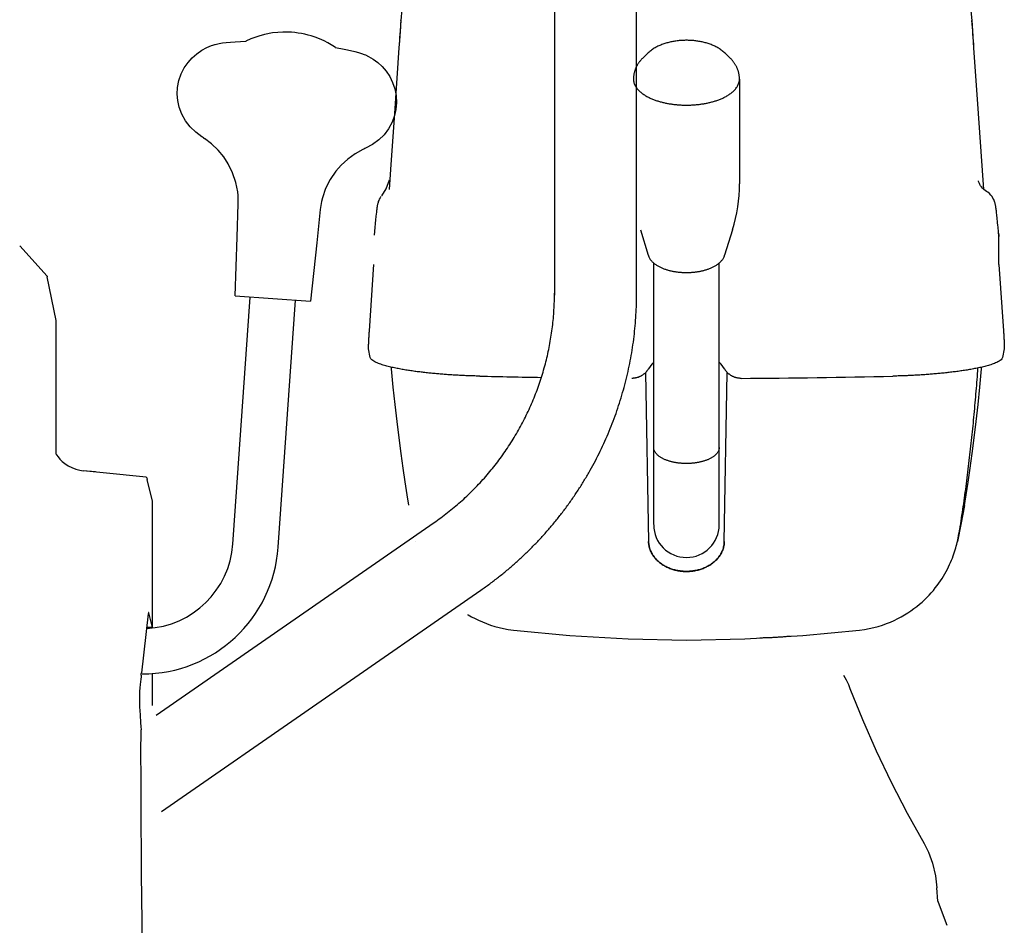
# Model space of a CAD drawing. Units: millimetres. Extents: x 0 to 12607, y 0 to 9376.
# Drawn here: x 2600 to 2860, y 4116 to 4355 of the extents above; entities that cross this region are included whole.
import ezdxf

# ---------------------------------------------------------------- set-up
doc = ezdxf.new("R2010")
doc.units = ezdxf.units.MM
doc.header["$LTSCALE"] = 693.40095
doc.layers.get('0').update_dxf_attribs({"linetype": 'CONTINUOUS'})

msp = doc.modelspace()

# ---------------------------------------------------------------- linework, layer by layer
at = {"color": 7, "linetype": 'CONTINUOUS'}
for p, q in [((2741.09, 4413.78), (2741.11, 4282.26)), ((2762.79, 4282.83), (2762.79, 4413.78)), ((2700.74, 4357.86), (2700.52, 4354.82)), ((2851.36, 4354.82), (2851.17, 4357.4)), ((2700.52, 4354.9), (2700.22, 4350.62)), ((2851.66, 4350.62), (2851.36, 4354.9)), ((2662.97, 4350.72), (2660.93, 4349.99)), ((2664.46, 4351.12), (2662.97, 4350.72)), ((2666.59, 4351.53), (2664.46, 4351.12)), ((2668.01, 4351.69), (2666.59, 4351.53)), ((2669.36, 4351.76), (2668.01, 4351.69)), ((2670.65, 4351.76), (2669.36, 4351.76)), ((2671.62, 4351.71), (2670.65, 4351.76)), ((2672.5, 4351.63), (2671.62, 4351.71)), ((2673.35, 4351.52), (2672.5, 4351.63)), ((2674.27, 4351.37), (2673.35, 4351.52)), ((2675.11, 4351.2), (2674.27, 4351.37)), ((2676.01, 4350.98), (2675.11, 4351.2)), ((2676.85, 4350.75), (2676.01, 4350.98)), ((2677.9, 4350.4), (2676.85, 4350.75)), ((2700.22, 4350.62), (2700, 4347.59)), ((2851.87, 4347.63), (2851.66, 4350.62)), ((2649.25, 4347.68), (2650.53, 4348.22)), ((2650.53, 4348.22), (2651.46, 4348.53)), ((2651.46, 4348.53), (2651.79, 4348.62)), ((2651.46, 4348.53), (2651.51, 4348.55)), ((2651.46, 4348.53), (2651.46, 4348.53)), ((2651.79, 4348.62), (2652.52, 4348.78)), ((2652.52, 4348.78), (2653.37, 4348.92)), ((2653.37, 4348.92), (2654.36, 4349.04)), ((2654.36, 4349.04), (2655.49, 4349.14)), ((2655.49, 4349.14), (2656.75, 4349.23)), ((2656.75, 4349.23), (2658.13, 4349.31)), ((2658.13, 4349.31), (2659.63, 4349.36)), ((2660.93, 4349.99), (2659.56, 4349.36)), ((2679.02, 4349.97), (2677.9, 4350.4)), ((2680.22, 4349.44), (2679.02, 4349.97)), ((2681.26, 4348.92), (2680.22, 4349.44)), ((2682.56, 4348.17), (2681.26, 4348.92)), ((2683.25, 4347.7), (2682.56, 4348.17)), ((2645.41, 4344.99), (2646.63, 4346.07)), ((2646.63, 4346.07), (2647.92, 4346.97)), ((2647.92, 4346.97), (2649.25, 4347.68)), ((2683.16, 4347.72), (2684.64, 4347.45)), ((2684.64, 4347.45), (2686, 4347.19)), ((2686, 4347.19), (2687.23, 4346.92)), ((2687.23, 4346.92), (2688.34, 4346.66)), ((2688.34, 4346.66), (2689.3, 4346.4)), ((2689.3, 4346.4), (2690.12, 4346.15)), ((2690.12, 4346.15), (2690.82, 4345.89)), ((2690.82, 4345.89), (2691.14, 4345.76)), ((2691.14, 4345.76), (2691.14, 4345.76)), ((2691.14, 4345.76), (2692.01, 4345.32)), ((2692.01, 4345.32), (2693.21, 4344.61)), ((2700, 4347.59), (2698.8, 4330.24)), ((2699.99, 4347.47), (2699.99, 4347.41)), ((2765.67, 4346.13), (2764.41, 4344.91)), ((2786.21, 4346.13), (2787.47, 4344.91)), ((2853.08, 4330.24), (2851.87, 4347.63)), ((2643.32, 4342.32), (2644.3, 4343.74)), ((2644.3, 4343.74), (2645.41, 4344.99)), ((2693.21, 4344.61), (2694.42, 4343.72)), ((2694.42, 4343.72), (2695.58, 4342.65)), ((2641.91, 4338.99), (2642.51, 4340.72)), ((2642.51, 4340.72), (2643.32, 4342.32)), ((2695.58, 4342.65), (2696.64, 4341.41)), ((2696.64, 4341.41), (2697.57, 4340.02)), ((2641.55, 4337.17), (2641.91, 4338.99)), ((2697.57, 4340.02), (2698.34, 4338.47)), ((2698.34, 4338.47), (2698.92, 4336.78)), ((2789.94, 4339.35), (2789.94, 4311.72)), ((2641.45, 4335.38), (2641.55, 4337.17)), ((2641.58, 4333.73), (2641.45, 4335.38)), ((2698.92, 4336.78), (2699.27, 4334.98)), ((2699.27, 4334.98), (2699.37, 4333.13)), ((2641.98, 4331.91), (2641.58, 4333.73)), ((2699.37, 4333.13), (2699.22, 4331.34)), ((2642.67, 4330.06), (2641.98, 4331.91)), ((2643.64, 4328.33), (2642.67, 4330.06)), ((2698.8, 4330.24), (2697.86, 4316.78)), ((2698.86, 4329.72), (2698.22, 4327.97)), ((2699.22, 4331.34), (2698.86, 4329.72)), ((2854.47, 4310.23), (2853.08, 4330.24)), ((2644.84, 4326.77), (2643.64, 4328.33)), ((2698.22, 4327.97), (2697.27, 4326.24)), ((2646.34, 4325.32), (2644.84, 4326.77)), ((2647.98, 4324.14), (2646.34, 4325.32)), ((2696.07, 4324.66), (2694.67, 4323.29)), ((2697.27, 4326.24), (2696.07, 4324.66)), ((2648.16, 4324.03), (2647.98, 4324.14)), ((2648.43, 4323.85), (2648.16, 4324.03)), ((2648.43, 4323.85), (2648.66, 4323.7)), ((2650.52, 4322.27), (2648.66, 4323.7)), ((2652.23, 4320.62), (2650.52, 4322.27)), ((2692.98, 4322.06), (2691.19, 4321.12)), ((2694.67, 4323.29), (2692.98, 4322.06)), ((2653.72, 4318.82), (2652.23, 4320.62)), ((2688.41, 4319.62), (2686.49, 4318.22)), ((2690.46, 4320.77), (2688.41, 4319.62)), ((2690.71, 4320.89), (2690.46, 4320.77)), ((2691, 4321.03), (2690.71, 4320.89)), ((2691.19, 4321.12), (2691, 4321.03)), ((2654.91, 4316.98), (2653.72, 4318.82)), ((2656.08, 4314.63), (2654.91, 4316.98)), ((2686.49, 4318.22), (2684.77, 4316.64)), ((2697.86, 4316.78), (2697.4, 4310.22)), ((2656.94, 4312.08), (2656.08, 4314.63)), ((2683.33, 4315), (2681.85, 4312.83)), ((2684.77, 4316.64), (2683.33, 4315)), ((2657.43, 4309.54), (2656.94, 4312.08)), ((2681.85, 4312.83), (2680.64, 4310.42)), ((2696.62, 4310.4), (2697.52, 4312.79)), ((2853.05, 4312.5), (2853.04, 4312.51)), ((2853.04, 4312.51), (2853.05, 4312.5)), ((2853.06, 4312.44), (2853.05, 4312.5)), ((2853.09, 4312.33), (2853.06, 4312.44)), ((2853.14, 4312.18), (2853.09, 4312.33)), ((2853.22, 4311.98), (2853.14, 4312.18)), ((2853.32, 4311.75), (2853.22, 4311.98)), ((2853.46, 4311.49), (2853.32, 4311.75)), ((2853.63, 4311.2), (2853.46, 4311.49)), ((2657.53, 4308.59), (2657.43, 4309.54)), ((2680.64, 4310.42), (2679.8, 4307.98)), ((2695.45, 4308.51), (2696.62, 4310.4)), ((2853.86, 4310.88), (2853.63, 4311.2)), ((2854.14, 4310.55), (2853.86, 4310.88)), ((2854.48, 4310.22), (2854.14, 4310.55)), ((2854.87, 4309.91), (2854.48, 4310.22)), ((2855.17, 4309.7), (2854.87, 4309.91)), ((2855.53, 4309.46), (2855.17, 4309.7)), ((2855.97, 4309.1), (2855.53, 4309.46)), ((2856.34, 4308.72), (2855.97, 4309.1)), ((2657.26, 4297.58), (2657.57, 4306.44)), ((2657.58, 4307.49), (2657.53, 4308.59)), ((2657.57, 4306.44), (2657.58, 4307.49)), ((2679.57, 4307.05), (2679.37, 4305.96)), ((2679.8, 4307.98), (2679.57, 4307.05)), ((2694.37, 4306.34), (2694.33, 4306.16)), ((2694.42, 4306.54), (2694.37, 4306.34)), ((2694.48, 4306.77), (2694.42, 4306.54)), ((2694.56, 4307.02), (2694.48, 4306.77)), ((2694.67, 4307.31), (2694.56, 4307.02)), ((2694.82, 4307.64), (2694.67, 4307.31)), ((2695.02, 4307.99), (2694.82, 4307.64)), ((2695.26, 4308.36), (2695.02, 4307.99)), ((2856.64, 4308.33), (2856.34, 4308.72)), ((2856.89, 4307.95), (2856.64, 4308.33)), ((2857.08, 4307.59), (2856.89, 4307.95)), ((2857.22, 4307.27), (2857.08, 4307.59)), ((2857.32, 4307), (2857.22, 4307.27)), ((2857.4, 4306.77), (2857.32, 4307)), ((2857.46, 4306.55), (2857.4, 4306.77)), ((2857.51, 4306.34), (2857.46, 4306.55)), ((2857.55, 4306.15), (2857.51, 4306.34)), ((2679.23, 4304.92), (2678.3, 4296.11)), ((2679.37, 4305.96), (2679.23, 4304.92)), ((2694, 4303.78), (2693.92, 4303.06)), ((2694.04, 4304.1), (2694, 4303.78)), ((2694.07, 4304.4), (2694.04, 4304.1)), ((2694.11, 4304.67), (2694.07, 4304.4)), ((2694.14, 4304.93), (2694.11, 4304.67)), ((2694.17, 4305.16), (2694.14, 4304.93)), ((2694.2, 4305.38), (2694.17, 4305.16)), ((2694.23, 4305.59), (2694.2, 4305.38)), ((2694.26, 4305.78), (2694.23, 4305.59)), ((2694.3, 4305.97), (2694.26, 4305.78)), ((2694.33, 4306.16), (2694.3, 4305.97)), ((2857.58, 4305.96), (2857.55, 4306.15)), ((2857.62, 4305.76), (2857.58, 4305.96)), ((2857.65, 4305.56), (2857.62, 4305.76)), ((2857.68, 4305.34), (2857.65, 4305.56)), ((2857.72, 4305.11), (2857.68, 4305.34)), ((2857.75, 4304.85), (2857.72, 4305.11)), ((2857.79, 4304.58), (2857.75, 4304.85)), ((2857.82, 4304.28), (2857.79, 4304.58)), ((2857.86, 4303.95), (2857.82, 4304.28)), ((2857.9, 4303.6), (2857.86, 4303.95)), ((2693.75, 4301.26), (2693.65, 4300.16)), ((2693.84, 4302.22), (2693.75, 4301.26)), ((2693.92, 4303.06), (2693.84, 4302.22)), ((2857.94, 4303.22), (2857.9, 4303.6)), ((2857.98, 4302.81), (2857.94, 4303.22)), ((2858.03, 4302.36), (2857.98, 4302.81)), ((2858.07, 4301.88), (2858.03, 4302.36)), ((2858.12, 4301.36), (2858.07, 4301.88)), ((2858.17, 4300.81), (2858.12, 4301.36)), ((2693.65, 4300.16), (2693.47, 4298.18)), ((2693.55, 4299.01), (2693.54, 4298.93)), ((2763.77, 4299.58), (2765.86, 4292.83)), ((2788.11, 4299.58), (2786.02, 4292.83)), ((2858.23, 4300.21), (2858.17, 4300.81)), ((2858.44, 4297.78), (2858.23, 4300.21)), ((2858.44, 4290.42), (2858.44, 4298.7)), ((2656.72, 4282.08), (2657.26, 4297.58)), ((2678.3, 4296.11), (2676.68, 4280.68)), ((2607.07, 4287.33), (2599.85, 4295.34)), ((2767.29, 4221.75), (2767.29, 4290.81)), ((2784.59, 4221.75), (2784.59, 4290.81)), ((2692.21, 4272.86), (2693.41, 4290.42)), ((2858.47, 4290.42), (2859.67, 4272.86)), ((2607.07, 4287.33), (2607.08, 4287.31)), ((2607.08, 4287.31), (2607.12, 4287.18)), ((2609.44, 4275.64), (2607.12, 4287.18)), ((2656.15, 4216.58), (2660.72, 4281.8)), ((2656.73, 4282.08), (2676.68, 4280.68)), ((2668.13, 4215.75), (2672.69, 4280.96)), ((2609.44, 4240.31), (2609.44, 4275.64)), ((2692.45, 4265.81), (2692.01, 4268.14)), ((2859.87, 4268.14), (2859.43, 4265.81)), ((2697.94, 4263.3), (2697.98, 4262.84)), ((2697.98, 4262.84), (2698.43, 4258.03)), ((2853.44, 4258.03), (2853.9, 4262.84)), ((2853.9, 4262.84), (2853.94, 4263.3)), ((2765.16, 4261.9), (2765.94, 4217.19)), ((2785.94, 4217.19), (2786.72, 4261.9)), ((2698.43, 4258.03), (2698.92, 4253.39)), ((2852.96, 4253.38), (2853.44, 4258.03)), ((2698.92, 4253.39), (2699.43, 4248.92)), ((2852.45, 4248.9), (2852.96, 4253.38)), ((2699.43, 4248.92), (2699.95, 4244.62)), ((2851.92, 4244.61), (2852.45, 4248.9)), ((2699.95, 4244.62), (2700.49, 4240.52)), ((2851.39, 4240.51), (2851.92, 4244.61)), ((2609.44, 4240.31), (2609.55, 4240.13)), ((2609.55, 4240.13), (2609.97, 4239.57)), ((2609.97, 4239.57), (2610.47, 4238.99)), ((2610.47, 4238.99), (2611.08, 4238.39)), ((2700.49, 4240.52), (2701.03, 4236.63)), ((2850.84, 4236.62), (2851.39, 4240.51)), ((2611.08, 4238.39), (2611.8, 4237.81)), ((2611.8, 4237.81), (2612.64, 4237.26)), ((2612.64, 4237.26), (2613.59, 4236.76)), ((2613.59, 4236.76), (2614.63, 4236.36)), ((2614.63, 4236.36), (2615.71, 4236.08)), ((2615.71, 4236.08), (2616.65, 4235.94)), ((2701.03, 4236.63), (2701.57, 4232.97)), ((2850.3, 4232.95), (2850.84, 4236.62)), ((2621.92, 4235.4), (2616.65, 4235.94)), ((2619.85, 4235.61), (2616.65, 4235.94)), ((2633.26, 4234.23), (2621.92, 4235.4)), ((2633.26, 4234.23), (2633.4, 4234.08)), ((2633.4, 4234.08), (2633.54, 4233.62)), ((2634.94, 4227.93), (2633.54, 4233.62)), ((2701.57, 4232.97), (2702.1, 4229.55)), ((2849.78, 4229.54), (2850.3, 4232.95)), ((2702.1, 4229.55), (2702.54, 4226.8)), ((2849.33, 4226.79), (2849.78, 4229.54)), ((2634.94, 4194.43), (2634.94, 4227.93)), ((2849.33, 4226.79), (2848.51, 4222.18)), ((2635.86, 4171.37), (2709.28, 4222.23)), ((2848.51, 4222.18), (2847.5, 4217.27)), ((2847.5, 4217.27), (2847.77, 4218.65)), ((2704.38, 4217.26), (2704.38, 4217.27)), ((2846.93, 4215.04), (2847.08, 4215.55)), ((2847.08, 4215.55), (2847.21, 4216.04)), ((2847.21, 4216.04), (2847.33, 4216.51)), ((2847.33, 4216.51), (2847.43, 4216.95)), ((2847.43, 4216.95), (2847.5, 4217.26)), ((2847.5, 4217.26), (2847.5, 4217.27)), ((2845.96, 4212.29), (2846.18, 4212.86)), ((2846.18, 4212.86), (2846.39, 4213.42)), ((2846.39, 4213.42), (2846.59, 4213.98)), ((2846.59, 4213.98), (2846.76, 4214.51)), ((2846.76, 4214.51), (2846.93, 4215.04)), ((2844.87, 4209.93), (2845.17, 4210.53)), ((2845.17, 4210.53), (2845.45, 4211.13)), ((2845.45, 4211.13), (2845.71, 4211.71)), ((2845.71, 4211.71), (2845.96, 4212.29)), ((2843.05, 4206.85), (2843.46, 4207.47)), ((2843.46, 4207.47), (2843.84, 4208.09)), ((2843.84, 4208.09), (2844.21, 4208.71)), ((2844.21, 4208.71), (2844.55, 4209.32)), ((2844.55, 4209.32), (2844.87, 4209.93)), ((2841.15, 4204.34), (2841.67, 4204.97)), ((2841.67, 4204.97), (2842.15, 4205.59)), ((2842.15, 4205.59), (2842.61, 4206.22)), ((2842.61, 4206.22), (2843.05, 4206.85)), ((2637.32, 4145.98), (2721.64, 4204.39)), ((2838.82, 4201.86), (2839.44, 4202.47)), ((2839.44, 4202.47), (2840.04, 4203.09)), ((2840.04, 4203.09), (2840.61, 4203.71)), ((2840.61, 4203.71), (2841.15, 4204.34)), ((2836.02, 4199.51), (2836.76, 4200.08)), ((2836.76, 4200.08), (2837.48, 4200.66)), ((2837.48, 4200.66), (2838.16, 4201.26)), ((2838.16, 4201.26), (2838.82, 4201.86)), ((2633.82, 4198.12), (2631.99, 4182.52)), ((2633.86, 4198.34), (2633.82, 4198.12)), ((2633.89, 4198.46), (2633.86, 4198.34)), ((2633.96, 4198.38), (2633.87, 4198.38)), ((2633.91, 4198.48), (2633.89, 4198.46)), ((2633.96, 4198.38), (2633.91, 4198.48)), ((2634.94, 4194.5), (2633.96, 4198.38)), ((2718.15, 4197.98), (2718.3, 4197.89)), ((2718.3, 4197.89), (2719.18, 4197.38)), ((2719.18, 4197.38), (2720.1, 4196.89)), ((2831.77, 4196.89), (2832.69, 4197.38)), ((2832.69, 4197.38), (2833.57, 4197.88)), ((2833.57, 4197.88), (2834.42, 4198.41)), ((2834.42, 4198.41), (2835.24, 4198.95)), ((2835.24, 4198.95), (2836.02, 4199.51)), ((2634.94, 4194.5), (2633.4, 4194.5)), ((2720.1, 4196.89), (2721.06, 4196.43)), ((2721.06, 4196.43), (2722.06, 4195.99)), ((2722.06, 4195.99), (2723.09, 4195.57)), ((2723.09, 4195.57), (2724.17, 4195.19)), ((2724.17, 4195.19), (2725.29, 4194.84)), ((2725.29, 4194.84), (2726.45, 4194.53)), ((2726.45, 4194.53), (2727.65, 4194.25)), ((2824.22, 4194.25), (2825.42, 4194.52)), ((2825.42, 4194.52), (2826.58, 4194.84)), ((2826.58, 4194.84), (2827.7, 4195.19)), ((2827.7, 4195.19), (2828.78, 4195.57)), ((2828.78, 4195.57), (2829.81, 4195.98)), ((2829.81, 4195.98), (2830.81, 4196.42)), ((2830.81, 4196.42), (2831.77, 4196.89)), ((2727.65, 4194.25), (2728.89, 4194.02)), ((2728.89, 4194.02), (2730.27, 4193.83)), ((2730.27, 4193.83), (2745.16, 4192.4)), ((2745.16, 4192.4), (2760.54, 4191.51)), ((2791.33, 4191.51), (2806.7, 4192.4)), ((2806.7, 4192.4), (2821.61, 4193.83)), ((2821.61, 4193.83), (2822.98, 4194.02)), ((2822.98, 4194.02), (2824.22, 4194.25)), ((2760.54, 4191.51), (2775.93, 4191.22)), ((2775.93, 4191.22), (2791.33, 4191.51)), ((2631.9, 4181.48), (2631.83, 4180.89)), ((2631.95, 4181.97), (2631.9, 4181.48)), ((2631.95, 4181.97), (2631.97, 4182.28)), ((2631.97, 4182.28), (2631.99, 4182.52)), ((2634.94, 4173.94), (2634.94, 4182.41)), ((2817.45, 4181.92), (2818.11, 4180.72)), ((2631.66, 4179.44), (2631.58, 4178.58)), ((2631.75, 4180.21), (2631.66, 4179.44)), ((2631.83, 4180.89), (2631.75, 4180.21)), ((2818.11, 4180.72), (2818.71, 4179.44)), ((2818.71, 4179.44), (2819.12, 4178.45)), ((2631.47, 4176.7), (2631.45, 4175.71)), ((2631.51, 4177.66), (2631.47, 4176.7)), ((2631.58, 4178.58), (2631.51, 4177.66)), ((2819.12, 4178.45), (2822.41, 4170.26)), ((2631.45, 4175.71), (2631.46, 4174.68)), ((2631.46, 4174.68), (2631.5, 4173.62)), ((2631.5, 4173.62), (2631.55, 4172.56)), ((2631.55, 4172.56), (2631.63, 4171.49)), ((2631.63, 4171.49), (2631.78, 4169.4)), ((2631.78, 4169.4), (2631.85, 4168.43)), ((2822.41, 4170.26), (2826.06, 4161.95)), ((2631.85, 4168.43), (2631.89, 4167.52)), ((2631.88, 4161.25), (2631.89, 4167.52)), ((2631.91, 4166.7), (2631.89, 4167.52)), ((2631.94, 4165.95), (2631.91, 4166.7)), ((2631.97, 4165.27), (2631.94, 4165.95)), ((2631.89, 4154.92), (2631.88, 4161.25)), ((2826.06, 4161.95), (2830, 4153.69)), ((2631.91, 4148.56), (2631.89, 4154.92)), ((2830, 4153.69), (2834.24, 4145.5)), ((2631.95, 4142.18), (2631.91, 4148.56)), ((2834.24, 4145.5), (2838.74, 4137.45)), ((2631.99, 4135.79), (2631.95, 4142.18)), ((2838.74, 4137.45), (2838.74, 4137.45)), ((2838.74, 4137.45), (2839.9, 4135.18)), ((2632.05, 4129.43), (2631.99, 4135.79)), ((2839.9, 4135.18), (2840.96, 4132.28)), ((2840.96, 4132.28), (2841.73, 4128.98)), ((2632.12, 4123.12), (2632.05, 4129.43)), ((2841.73, 4128.98), (2842.11, 4125.77)), ((2842.36, 4122.25), (2842.11, 4125.78)), ((2632.2, 4116.87), (2632.12, 4123.12)), ((2842.36, 4122.25), (2843.75, 4118.52)), ((2632.3, 4110.7), (2632.2, 4116.87)), ((2843.75, 4118.52), (2844.74, 4115.89))]:
    msp.add_line(p, q, dxfattribs=at)
for centre, radius, start, end in [((5825.43, 4128.41), 3133.1, 175.85606, 175.98862), ((499.53, 4183.54), 2358.05, 3.99016, 4.16531), ((2748.85, 4311.7), 41.09, 342.8492, 0.0241), ((2826.21, 4308.4), 27.17, 8.3035, 8.7448), ((3202.72, 4328.3), 345.63, 184.9151, 185.0705), ((2783.2, 4293.71), 2.95, 333.969, 339.5567), ((2783.38, 4293.65), 2.77, 339.5916, 342.8041), ((2775.96, 4256.26), 12.03, 136.1546, 147.5472), ((2775.91, 4256.26), 12.03, 32.4529, 43.8589), ((2776.79, 6670.5), 2410.23, 268.68343, 269.06827), ((2775.47, 6652.36), 2392.08, 270.35715, 271.31748), ((2775.94, 4221.67), 8.65, 180, 360), ((2632.21, 4218.26), 36, 270, 355.9998), ((2632.21, 4218.26), 24, 272.7946, 355.9998)]:
    msp.add_arc(centre, radius, start, end, dxfattribs=at)
for points, knots in [([(2700.52, 4354.82), (2700.52, 4354.82), (2700.52, 4354.82), (2700.52, 4354.83), (2700.52, 4354.83), (2700.52, 4354.84), (2700.52, 4354.85), (2700.52, 4354.85), (2700.52, 4354.86), (2700.52, 4354.86), (2700.53, 4354.87), (2700.53, 4354.87), (2700.53, 4354.88), (2700.53, 4354.88), (2700.53, 4354.89), (2700.53, 4354.89), (2700.53, 4354.9), (2700.53, 4354.9), (2700.54, 4354.91), (2700.54, 4354.91), (2700.54, 4354.92), (2700.54, 4354.92), (2700.54, 4354.93), (2700.55, 4354.93), (2700.55, 4354.94), (2700.55, 4354.94), (2700.56, 4354.94), (2700.56, 4354.94), (2700.57, 4354.94), (2700.57, 4354.93), (2700.57, 4354.93), (2700.57, 4354.92), (2700.58, 4354.92), (2700.58, 4354.91), (2700.58, 4354.91)], [0, 0, 0, 0, 0.03117, 0.062349, 0.093532, 0.124713, 0.155887, 0.18705, 0.218196, 0.249319, 0.280421, 0.311518, 0.342629, 0.373776, 0.404981, 0.436268, 0.467652, 0.499064, 0.530383, 0.561491, 0.592279, 0.622739, 0.653423, 0.685161, 0.718532, 0.749899, 0.779961, 0.812153, 0.843297, 0.875148, 0.906839, 0.938021, 0.968975, 1, 1, 1, 1]), ([(2851.3, 4354.92), (2851.3, 4354.92), (2851.3, 4354.92), (2851.3, 4354.93), (2851.31, 4354.93), (2851.31, 4354.94), (2851.31, 4354.94), (2851.32, 4354.94), (2851.33, 4354.94), (2851.33, 4354.94), (2851.33, 4354.93), (2851.34, 4354.93), (2851.34, 4354.92), (2851.34, 4354.92), (2851.34, 4354.91), (2851.34, 4354.91), (2851.34, 4354.9), (2851.35, 4354.89), (2851.35, 4354.89), (2851.35, 4354.88), (2851.35, 4354.88), (2851.35, 4354.87), (2851.35, 4354.87), (2851.35, 4354.86), (2851.36, 4354.85), (2851.36, 4354.85), (2851.36, 4354.84), (2851.36, 4354.84), (2851.36, 4354.83), (2851.36, 4354.82), (2851.36, 4354.82), (2851.36, 4354.82)], [0, 0, 0, 0, 0.034148, 0.068247, 0.102946, 0.13858, 0.173094, 0.207843, 0.24143, 0.276287, 0.312611, 0.347279, 0.381069, 0.414848, 0.449002, 0.483451, 0.518075, 0.552746, 0.587356, 0.621896, 0.656378, 0.690812, 0.725208, 0.759575, 0.793922, 0.828257, 0.862587, 0.89692, 0.931262, 0.96562, 1, 1, 1, 1]), ([(2775.94, 4349.6), (2775.75, 4349.6), (2775.38, 4349.59), (2774.83, 4349.57), (2774.28, 4349.53), (2773.72, 4349.48), (2773.17, 4349.41), (2772.63, 4349.33), (2772.08, 4349.23), (2771.54, 4349.11), (2771, 4348.97), (2770.47, 4348.82), (2769.94, 4348.65), (2769.42, 4348.46), (2768.9, 4348.25), (2768.4, 4348.02), (2767.9, 4347.76), (2767.42, 4347.49), (2766.95, 4347.19), (2766.5, 4346.86), (2766.07, 4346.51), (2765.8, 4346.26), (2765.67, 4346.13)], [0, 0, 0, 0, 0.049935, 0.099892, 0.149863, 0.199843, 0.249828, 0.299816, 0.349801, 0.399778, 0.449748, 0.499717, 0.549698, 0.599688, 0.64968, 0.69968, 0.749711, 0.799806, 0.849932, 0.900026, 0.950051, 1, 1, 1, 1]), ([(2786.21, 4346.13), (2786.08, 4346.26), (2785.81, 4346.51), (2785.37, 4346.86), (2784.92, 4347.19), (2784.46, 4347.49), (2783.97, 4347.76), (2783.48, 4348.02), (2782.97, 4348.25), (2782.46, 4348.46), (2781.94, 4348.65), (2781.41, 4348.82), (2780.88, 4348.97), (2780.34, 4349.11), (2779.8, 4349.23), (2779.25, 4349.33), (2778.7, 4349.41), (2778.15, 4349.48), (2777.6, 4349.53), (2777.05, 4349.57), (2776.49, 4349.59), (2776.12, 4349.6), (2775.94, 4349.6)], [0, 0, 0, 0, 0.049948, 0.099974, 0.150068, 0.200194, 0.250289, 0.300321, 0.35032, 0.400312, 0.450302, 0.500283, 0.550252, 0.600222, 0.650199, 0.700184, 0.750172, 0.800157, 0.850137, 0.900108, 0.950065, 1, 1, 1, 1]), ([(2764.41, 4344.91), (2764.34, 4344.84), (2764.19, 4344.69), (2763.98, 4344.46), (2763.77, 4344.23), (2763.58, 4343.98), (2763.39, 4343.73), (2763.21, 4343.47), (2763.04, 4343.21), (2762.89, 4342.94), (2762.74, 4342.66), (2762.6, 4342.38), (2762.48, 4342.09), (2762.37, 4341.8), (2762.27, 4341.5), (2762.18, 4341.2), (2762.11, 4340.9), (2762.05, 4340.59), (2762, 4340.28), (2761.96, 4339.97), (2761.94, 4339.66), (2761.94, 4339.45), (2761.94, 4339.35)], [0, 0, 0, 0, 0.04994, 0.099911, 0.149901, 0.199899, 0.2499, 0.299903, 0.349904, 0.399898, 0.449888, 0.499876, 0.549871, 0.599872, 0.649879, 0.699893, 0.749922, 0.799969, 0.850019, 0.900054, 0.950053, 1, 1, 1, 1]), ([(2789.94, 4339.35), (2789.94, 4339.45), (2789.93, 4339.66), (2789.91, 4339.97), (2789.88, 4340.28), (2789.83, 4340.59), (2789.77, 4340.9), (2789.7, 4341.2), (2789.61, 4341.5), (2789.51, 4341.8), (2789.4, 4342.09), (2789.27, 4342.38), (2789.14, 4342.66), (2788.99, 4342.94), (2788.83, 4343.21), (2788.67, 4343.47), (2788.49, 4343.73), (2788.3, 4343.98), (2788.1, 4344.23), (2787.9, 4344.46), (2787.69, 4344.69), (2787.54, 4344.84), (2787.47, 4344.91)], [0, 0, 0, 0, 0.049947, 0.099946, 0.14998, 0.200031, 0.250078, 0.300107, 0.350121, 0.400128, 0.450129, 0.500124, 0.550112, 0.600102, 0.650096, 0.700097, 0.7501, 0.800101, 0.850099, 0.900089, 0.95006, 1, 1, 1, 1]), ([(2761.94, 4339.35), (2761.94, 4339.19), (2761.96, 4338.86), (2762.06, 4338.39), (2762.23, 4337.94), (2762.44, 4337.5), (2762.7, 4337.1), (2763, 4336.72), (2763.33, 4336.36), (2763.68, 4336.03), (2764.05, 4335.72), (2764.44, 4335.43), (2764.84, 4335.16), (2765.25, 4334.91), (2765.67, 4334.68), (2766.1, 4334.46), (2766.54, 4334.26), (2766.98, 4334.07), (2767.43, 4333.9), (2767.88, 4333.73), (2768.34, 4333.58), (2768.8, 4333.44), (2769.27, 4333.31), (2769.73, 4333.2), (2770.2, 4333.09), (2770.67, 4332.99), (2771.15, 4332.9), (2771.62, 4332.82), (2772.1, 4332.75), (2772.58, 4332.69), (2773.05, 4332.63), (2773.53, 4332.59), (2774.01, 4332.55), (2774.49, 4332.52), (2774.98, 4332.5), (2775.46, 4332.49), (2775.78, 4332.49), (2775.94, 4332.49)], [0, 0, 0, 0, 0.028557, 0.057126, 0.085688, 0.114278, 0.142945, 0.171639, 0.200263, 0.228856, 0.257453, 0.286043, 0.314616, 0.343188, 0.371766, 0.400342, 0.428907, 0.457467, 0.486028, 0.514591, 0.543152, 0.571708, 0.600263, 0.628818, 0.657374, 0.685929, 0.714481, 0.743032, 0.771584, 0.800137, 0.828691, 0.857246, 0.885802, 0.914356, 0.942908, 0.971457, 1, 1, 1, 1]), ([(2775.94, 4332.49), (2776.1, 4332.49), (2776.42, 4332.49), (2776.9, 4332.5), (2777.38, 4332.52), (2777.86, 4332.55), (2778.34, 4332.59), (2778.82, 4332.63), (2779.3, 4332.69), (2779.78, 4332.75), (2780.26, 4332.82), (2780.73, 4332.9), (2781.2, 4332.99), (2781.67, 4333.09), (2782.14, 4333.2), (2782.61, 4333.31), (2783.07, 4333.44), (2783.54, 4333.58), (2783.99, 4333.73), (2784.45, 4333.9), (2784.9, 4334.07), (2785.34, 4334.26), (2785.78, 4334.46), (2786.21, 4334.68), (2786.63, 4334.91), (2787.04, 4335.16), (2787.44, 4335.43), (2787.83, 4335.72), (2788.2, 4336.03), (2788.55, 4336.36), (2788.88, 4336.72), (2789.17, 4337.1), (2789.43, 4337.5), (2789.65, 4337.94), (2789.81, 4338.39), (2789.92, 4338.86), (2789.94, 4339.19), (2789.94, 4339.35)], [0, 0, 0, 0, 0.028543, 0.057092, 0.085644, 0.114198, 0.142754, 0.171309, 0.199863, 0.228416, 0.256968, 0.285519, 0.314071, 0.342626, 0.371182, 0.399737, 0.428292, 0.456848, 0.485409, 0.513972, 0.542533, 0.571093, 0.599658, 0.628234, 0.656812, 0.685384, 0.713957, 0.742547, 0.771144, 0.799737, 0.828361, 0.857055, 0.885722, 0.914312, 0.942874, 0.971443, 1, 1, 1, 1]), ([(2765.86, 4292.83), (2765.9, 4292.7), (2765.99, 4292.45), (2766.17, 4292.09), (2766.39, 4291.74), (2766.64, 4291.42), (2766.91, 4291.13), (2767.21, 4290.85), (2767.52, 4290.59), (2767.84, 4290.35), (2768.18, 4290.13), (2768.53, 4289.93), (2768.89, 4289.74), (2769.25, 4289.57), (2769.62, 4289.41), (2770, 4289.26), (2770.38, 4289.13), (2770.76, 4289), (2771.15, 4288.89), (2771.54, 4288.79), (2771.93, 4288.7), (2772.33, 4288.62), (2772.72, 4288.54), (2773.12, 4288.48), (2773.52, 4288.42), (2773.92, 4288.38), (2774.33, 4288.34), (2774.73, 4288.31), (2775.13, 4288.29), (2775.54, 4288.28), (2775.8, 4288.28), (2775.94, 4288.28)], [0, 0, 0, 0, 0.034474, 0.069055, 0.103647, 0.138165, 0.172666, 0.207163, 0.24164, 0.276122, 0.310607, 0.345076, 0.379539, 0.414005, 0.448468, 0.482926, 0.517383, 0.551839, 0.586287, 0.620732, 0.655181, 0.68964, 0.724112, 0.758595, 0.793087, 0.827586, 0.862088, 0.896586, 0.931075, 0.965549, 1, 1, 1, 1]), ([(2765.86, 4292.83), (2765.86, 4292.81), (2765.87, 4292.79), (2765.88, 4292.75), (2765.9, 4292.71), (2765.91, 4292.67), (2765.92, 4292.63), (2765.94, 4292.59), (2765.96, 4292.55), (2765.97, 4292.51), (2765.99, 4292.48), (2766.01, 4292.44), (2766.03, 4292.4), (2766.05, 4292.36), (2766.06, 4292.33), (2766.08, 4292.3), (2766.08, 4292.29)], [0, 0, 0, 0, 0.071378, 0.142759, 0.214152, 0.285561, 0.356988, 0.428431, 0.499886, 0.571349, 0.642816, 0.714281, 0.785738, 0.857182, 0.928605, 1, 1, 1, 1]), ([(2775.94, 4288.28), (2776.07, 4288.28), (2776.34, 4288.28), (2776.75, 4288.29), (2777.15, 4288.31), (2777.55, 4288.34), (2777.95, 4288.38), (2778.35, 4288.42), (2778.75, 4288.48), (2779.15, 4288.54), (2779.55, 4288.62), (2779.95, 4288.7), (2780.34, 4288.79), (2780.73, 4288.89), (2781.12, 4289), (2781.5, 4289.13), (2781.88, 4289.26), (2782.26, 4289.41), (2782.63, 4289.57), (2782.99, 4289.74), (2783.35, 4289.93), (2783.7, 4290.13), (2784.03, 4290.35), (2784.36, 4290.59), (2784.67, 4290.85), (2784.97, 4291.13), (2785.24, 4291.42), (2785.49, 4291.74), (2785.7, 4292.09), (2785.89, 4292.45), (2785.98, 4292.7), (2786.02, 4292.83)], [0, 0, 0, 0, 0.034451, 0.068925, 0.103414, 0.137912, 0.172414, 0.206913, 0.241405, 0.275888, 0.31036, 0.344819, 0.379268, 0.413712, 0.448161, 0.482617, 0.517074, 0.551532, 0.585995, 0.620461, 0.654924, 0.689393, 0.723878, 0.75836, 0.792837, 0.827334, 0.861835, 0.896353, 0.930945, 0.965525, 1, 1, 1, 1]), ([(2709.28, 4222.23), (2709.89, 4222.65), (2711.1, 4223.51), (2712.87, 4224.86), (2714.6, 4226.26), (2716.28, 4227.71), (2717.93, 4229.21), (2719.52, 4230.76), (2721.07, 4232.36), (2722.57, 4234), (2724.02, 4235.69), (2725.42, 4237.42), (2726.76, 4239.19), (2728.05, 4241), (2729.29, 4242.85), (2730.47, 4244.74), (2731.59, 4246.66), (2732.66, 4248.61), (2733.66, 4250.6), (2734.6, 4252.61), (2735.49, 4254.65), (2736.31, 4256.72), (2737.07, 4258.81), (2737.76, 4260.92), (2738.39, 4263.06), (2738.96, 4265.21), (2739.46, 4267.38), (2739.89, 4269.56), (2740.26, 4271.75), (2740.56, 4273.95), (2740.8, 4276.17), (2740.97, 4278.39), (2741.07, 4280.61), (2741.09, 4282.09), (2741.09, 4282.83)], [0, 0, 0, 0, 0.031238, 0.062488, 0.093743, 0.125, 0.156253, 0.187503, 0.218751, 0.249999, 0.281248, 0.312498, 0.343749, 0.374999, 0.406249, 0.437499, 0.468749, 0.499999, 0.531249, 0.562499, 0.593749, 0.624999, 0.65625, 0.6875, 0.71875, 0.749999, 0.781248, 0.812496, 0.843747, 0.875, 0.906256, 0.937512, 0.968762, 1, 1, 1, 1]), ([(2721.67, 4204.41), (2722.46, 4204.96), (2724.02, 4206.07), (2726.31, 4207.82), (2728.55, 4209.63), (2730.73, 4211.51), (2732.85, 4213.45), (2734.91, 4215.46), (2736.91, 4217.53), (2738.85, 4219.65), (2740.73, 4221.84), (2742.53, 4224.08), (2744.27, 4226.37), (2745.94, 4228.71), (2747.54, 4231.11), (2749.06, 4233.55), (2750.51, 4236.03), (2751.89, 4238.56), (2753.19, 4241.13), (2754.41, 4243.73), (2755.55, 4246.37), (2756.61, 4249.05), (2757.59, 4251.76), (2758.49, 4254.49), (2759.3, 4257.25), (2760.03, 4260.03), (2760.68, 4262.84), (2761.24, 4265.66), (2761.72, 4268.5), (2762.11, 4271.35), (2762.41, 4274.21), (2762.63, 4277.08), (2762.76, 4279.95), (2762.79, 4281.87), (2762.79, 4282.83)], [0, 0, 0, 0, 0.031238, 0.062488, 0.093743, 0.125, 0.156253, 0.187503, 0.218751, 0.249999, 0.281249, 0.312499, 0.343749, 0.374999, 0.406249, 0.4375, 0.468749, 0.499999, 0.531249, 0.562499, 0.593749, 0.624999, 0.65625, 0.6875, 0.71875, 0.75, 0.781248, 0.812496, 0.843747, 0.875, 0.906256, 0.937512, 0.968762, 1, 1, 1, 1]), ([(2692.01, 4268.14), (2692, 4268.19), (2691.99, 4268.3), (2691.99, 4268.46), (2691.99, 4268.62), (2691.99, 4268.79), (2692, 4268.95), (2692, 4269.11), (2692.01, 4269.28), (2692.01, 4269.44), (2692.02, 4269.6), (2692.03, 4269.76), (2692.03, 4269.93), (2692.04, 4270.09), (2692.05, 4270.25), (2692.06, 4270.42), (2692.07, 4270.58), (2692.08, 4270.74), (2692.08, 4270.9), (2692.09, 4271.07), (2692.1, 4271.23), (2692.11, 4271.39), (2692.12, 4271.56), (2692.13, 4271.72), (2692.14, 4271.88), (2692.15, 4272.04), (2692.16, 4272.21), (2692.17, 4272.37), (2692.18, 4272.53), (2692.2, 4272.69), (2692.2, 4272.8), (2692.21, 4272.86)], [0, 0, 0, 0, 0.034477, 0.069009, 0.103457, 0.137919, 0.172408, 0.206904, 0.241393, 0.275874, 0.310353, 0.344832, 0.379313, 0.413796, 0.44828, 0.482763, 0.517246, 0.551728, 0.586211, 0.620693, 0.655175, 0.689657, 0.724139, 0.758622, 0.793104, 0.827587, 0.86207, 0.896552, 0.931035, 0.965518, 1, 1, 1, 1]), ([(2859.67, 4272.86), (2859.68, 4272.8), (2859.68, 4272.69), (2859.69, 4272.53), (2859.7, 4272.37), (2859.72, 4272.21), (2859.73, 4272.04), (2859.74, 4271.88), (2859.75, 4271.72), (2859.76, 4271.56), (2859.77, 4271.39), (2859.78, 4271.23), (2859.78, 4271.07), (2859.79, 4270.9), (2859.8, 4270.74), (2859.81, 4270.58), (2859.82, 4270.42), (2859.83, 4270.25), (2859.84, 4270.09), (2859.84, 4269.93), (2859.85, 4269.76), (2859.86, 4269.6), (2859.86, 4269.44), (2859.87, 4269.28), (2859.88, 4269.11), (2859.88, 4268.95), (2859.88, 4268.79), (2859.89, 4268.62), (2859.89, 4268.46), (2859.89, 4268.3), (2859.88, 4268.19), (2859.87, 4268.14)], [0, 0, 0, 0, 0.034482, 0.068965, 0.103448, 0.13793, 0.172413, 0.206896, 0.241378, 0.275861, 0.310343, 0.344825, 0.379307, 0.413789, 0.448272, 0.482754, 0.517237, 0.55172, 0.586204, 0.620687, 0.655168, 0.689647, 0.724126, 0.758607, 0.793096, 0.827592, 0.862081, 0.896543, 0.930991, 0.965523, 1, 1, 1, 1]), ([(2721.41, 4260.91), (2721.19, 4260.92), (2720.73, 4260.93), (2720.06, 4260.95), (2719.38, 4260.97), (2718.7, 4260.99), (2718.02, 4261.02), (2717.35, 4261.05), (2716.67, 4261.08), (2715.99, 4261.11), (2715.31, 4261.15), (2714.64, 4261.19), (2713.96, 4261.23), (2713.28, 4261.27), (2712.61, 4261.32), (2711.93, 4261.37), (2711.25, 4261.42), (2710.58, 4261.48), (2709.9, 4261.54), (2709.23, 4261.6), (2708.55, 4261.67), (2707.88, 4261.74), (2707.2, 4261.81), (2706.53, 4261.88), (2705.86, 4261.96), (2705.18, 4262.05), (2704.51, 4262.13), (2703.84, 4262.23), (2703.17, 4262.32), (2702.5, 4262.42), (2701.83, 4262.53), (2701.16, 4262.64), (2700.49, 4262.76), (2699.83, 4262.89), (2699.16, 4263.02), (2698.5, 4263.16), (2697.84, 4263.31), (2697.18, 4263.47), (2696.52, 4263.65), (2695.87, 4263.83), (2695.22, 4264.04), (2694.59, 4264.27), (2693.96, 4264.53), (2693.36, 4264.84), (2692.78, 4265.21), (2692.54, 4265.61), (2692.45, 4265.81)], [0, 0, 0, 0, 0.022731, 0.045462, 0.068195, 0.090929, 0.113663, 0.136398, 0.159133, 0.181868, 0.204603, 0.227338, 0.250073, 0.272807, 0.295541, 0.318275, 0.341008, 0.363741, 0.386473, 0.409204, 0.431935, 0.454666, 0.477397, 0.500128, 0.522859, 0.54559, 0.568323, 0.591056, 0.613788, 0.63652, 0.659252, 0.681982, 0.704713, 0.727444, 0.750174, 0.772905, 0.795636, 0.818367, 0.841098, 0.86383, 0.886564, 0.909295, 0.932029, 0.954773, 0.977473, 1, 1, 1, 1]), ([(2859.43, 4265.81), (2859.34, 4265.61), (2859.1, 4265.21), (2858.52, 4264.84), (2857.92, 4264.53), (2857.29, 4264.27), (2856.65, 4264.04), (2856.01, 4263.83), (2855.36, 4263.65), (2854.7, 4263.47), (2854.04, 4263.31), (2853.38, 4263.16), (2852.72, 4263.02), (2852.05, 4262.89), (2851.39, 4262.76), (2850.72, 4262.64), (2850.05, 4262.53), (2849.38, 4262.42), (2848.71, 4262.32), (2848.04, 4262.23), (2847.37, 4262.13), (2846.69, 4262.05), (2846.02, 4261.96), (2845.35, 4261.88), (2844.67, 4261.81), (2844, 4261.74), (2843.33, 4261.67), (2842.65, 4261.6), (2841.98, 4261.54), (2841.3, 4261.48), (2840.62, 4261.42), (2839.95, 4261.37), (2839.27, 4261.32), (2838.6, 4261.27), (2837.92, 4261.23), (2837.24, 4261.19), (2836.57, 4261.15), (2835.89, 4261.11), (2835.21, 4261.08), (2834.53, 4261.05), (2833.86, 4261.02), (2833.18, 4260.99), (2832.5, 4260.97), (2831.82, 4260.95), (2831.14, 4260.93), (2830.69, 4260.92), (2830.47, 4260.91)], [0, 0, 0, 0, 0.022527, 0.045226, 0.067971, 0.090705, 0.113436, 0.13617, 0.158902, 0.181633, 0.204364, 0.227095, 0.249826, 0.272556, 0.295287, 0.318018, 0.340748, 0.36348, 0.386212, 0.408944, 0.431677, 0.45441, 0.477141, 0.499872, 0.522603, 0.545334, 0.568065, 0.590796, 0.613527, 0.636259, 0.658992, 0.681725, 0.704459, 0.727193, 0.749927, 0.772662, 0.795397, 0.818132, 0.840867, 0.863602, 0.886337, 0.909071, 0.931805, 0.954538, 0.977269, 1, 1, 1, 1]), ([(2765.81, 4262.72), (2765.77, 4262.65), (2765.67, 4262.5), (2765.52, 4262.3), (2765.35, 4262.1), (2765.18, 4261.91), (2765, 4261.73), (2764.81, 4261.55), (2764.61, 4261.39), (2764.4, 4261.24), (2764.19, 4261.1), (2763.97, 4260.96), (2763.74, 4260.84), (2763.5, 4260.73), (2763.27, 4260.64), (2763.02, 4260.55), (2762.78, 4260.48), (2762.52, 4260.42), (2762.27, 4260.38), (2762.01, 4260.35), (2761.76, 4260.33), (2761.59, 4260.32), (2761.5, 4260.32)], [0, 0, 0, 0, 0.049907, 0.099879, 0.149892, 0.199925, 0.249958, 0.299977, 0.349982, 0.399975, 0.44996, 0.499942, 0.549927, 0.599918, 0.649916, 0.699927, 0.749957, 0.800011, 0.850069, 0.900104, 0.950089, 1, 1, 1, 1]), ([(2790.38, 4260.32), (2790.29, 4260.32), (2790.12, 4260.33), (2789.86, 4260.35), (2789.61, 4260.38), (2789.35, 4260.42), (2789.1, 4260.48), (2788.86, 4260.55), (2788.61, 4260.64), (2788.37, 4260.73), (2788.14, 4260.84), (2787.91, 4260.96), (2787.69, 4261.1), (2787.48, 4261.24), (2787.27, 4261.39), (2787.07, 4261.55), (2786.88, 4261.73), (2786.7, 4261.91), (2786.52, 4262.1), (2786.36, 4262.3), (2786.21, 4262.5), (2786.11, 4262.65), (2786.07, 4262.72)], [0, 0, 0, 0, 0.049911, 0.099896, 0.149931, 0.199989, 0.250043, 0.300073, 0.350084, 0.400082, 0.450073, 0.500058, 0.55004, 0.600025, 0.650018, 0.700023, 0.750042, 0.800075, 0.850108, 0.900121, 0.950093, 1, 1, 1, 1]), ([(2852.84, 4263.05), (2852.77, 4262.03), (2852.62, 4259.99), (2852.38, 4256.93), (2852.12, 4253.88), (2851.84, 4250.82), (2851.55, 4247.77), (2851.23, 4244.72), (2850.9, 4241.67), (2850.55, 4238.62), (2850.18, 4235.58), (2849.8, 4232.53), (2849.39, 4229.49), (2848.96, 4226.46), (2848.51, 4223.42), (2848.2, 4221.4), (2848.04, 4220.39)], [0, 0, 0, 0, 0.071419, 0.142838, 0.214259, 0.285683, 0.357113, 0.428547, 0.499983, 0.57142, 0.642856, 0.714291, 0.785723, 0.857153, 0.928579, 1, 1, 1, 1]), ([(2775.94, 4237.84), (2775.82, 4237.84), (2775.58, 4237.84), (2775.22, 4237.85), (2774.86, 4237.87), (2774.5, 4237.89), (2774.15, 4237.93), (2773.79, 4237.97), (2773.43, 4238.02), (2773.08, 4238.07), (2772.72, 4238.14), (2772.37, 4238.21), (2772.02, 4238.29), (2771.68, 4238.38), (2771.33, 4238.48), (2770.99, 4238.59), (2770.65, 4238.72), (2770.32, 4238.85), (2769.99, 4238.99), (2769.67, 4239.15), (2769.35, 4239.32), (2769.05, 4239.51), (2768.75, 4239.71), (2768.47, 4239.93), (2768.2, 4240.17), (2767.95, 4240.44), (2767.73, 4240.72), (2767.54, 4241.03), (2767.4, 4241.36), (2767.31, 4241.71), (2767.29, 4241.95), (2767.29, 4242.07)], [0, 0, 0, 0, 0.034436, 0.068899, 0.10338, 0.137872, 0.172368, 0.206864, 0.241354, 0.275834, 0.310304, 0.344761, 0.379204, 0.413638, 0.448069, 0.482506, 0.516952, 0.551398, 0.585845, 0.620303, 0.654767, 0.689224, 0.723689, 0.758186, 0.792673, 0.827165, 0.861716, 0.896248, 0.930834, 0.965502, 1, 1, 1, 1]), ([(2784.59, 4242.07), (2784.59, 4241.95), (2784.57, 4241.71), (2784.48, 4241.36), (2784.33, 4241.03), (2784.15, 4240.72), (2783.93, 4240.44), (2783.68, 4240.17), (2783.41, 4239.93), (2783.13, 4239.71), (2782.83, 4239.51), (2782.52, 4239.32), (2782.21, 4239.15), (2781.89, 4238.99), (2781.56, 4238.85), (2781.22, 4238.72), (2780.89, 4238.59), (2780.54, 4238.48), (2780.2, 4238.38), (2779.85, 4238.29), (2779.5, 4238.21), (2779.15, 4238.14), (2778.8, 4238.07), (2778.44, 4238.02), (2778.09, 4237.97), (2777.73, 4237.93), (2777.37, 4237.89), (2777.02, 4237.87), (2776.66, 4237.85), (2776.3, 4237.84), (2776.06, 4237.84), (2775.94, 4237.84)], [0, 0, 0, 0, 0.034498, 0.069166, 0.103752, 0.138284, 0.172835, 0.207327, 0.241814, 0.276311, 0.310776, 0.345233, 0.379697, 0.414155, 0.448602, 0.483048, 0.517494, 0.551931, 0.586362, 0.620796, 0.655239, 0.689696, 0.724166, 0.758646, 0.793136, 0.827632, 0.862128, 0.89662, 0.931101, 0.965564, 1, 1, 1, 1]), ([(2847.77, 4218.65), (2847.81, 4218.84), (2847.9, 4219.23), (2848.02, 4219.81), (2848.14, 4220.39), (2848.26, 4220.97), (2848.38, 4221.55), (2848.49, 4222.13), (2848.61, 4222.71), (2848.72, 4223.29), (2848.83, 4223.87), (2848.93, 4224.46), (2849.04, 4225.04), (2849.14, 4225.62), (2849.24, 4226.21), (2849.3, 4226.6), (2849.33, 4226.79)], [0, 0, 0, 0, 0.071424, 0.142849, 0.214275, 0.285702, 0.357132, 0.428563, 0.499994, 0.571426, 0.642858, 0.714289, 0.785719, 0.857147, 0.928575, 1, 1, 1, 1]), ([(2848.04, 4220.39), (2848.03, 4220.36), (2848.02, 4220.29), (2848, 4220.18), (2847.98, 4220.07), (2847.97, 4219.96), (2847.95, 4219.86), (2847.93, 4219.76), (2847.92, 4219.66), (2847.91, 4219.57), (2847.89, 4219.49), (2847.88, 4219.41), (2847.87, 4219.32), (2847.85, 4219.22), (2847.83, 4219.09), (2847.8, 4218.92), (2847.8, 4218.83), (2847.74, 4218.6), (2847.77, 4218.65), (2847.77, 4218.65)], [0, 0, 0, 0, 0.059441, 0.120677, 0.18265, 0.244303, 0.304579, 0.362421, 0.416773, 0.466576, 0.511543, 0.555441, 0.603372, 0.660441, 0.731752, 0.822354, 0.92348, 0.994256, 1, 1, 1, 1]), ([(2785.94, 4217.2), (2785.94, 4217.01), (2785.91, 4216.64), (2785.83, 4216.08), (2785.7, 4215.54), (2785.52, 4215), (2785.3, 4214.49), (2785.04, 4213.99), (2784.74, 4213.51), (2784.41, 4213.06), (2784.04, 4212.63), (2783.65, 4212.23), (2783.23, 4211.85), (2782.8, 4211.5), (2782.34, 4211.18), (2781.86, 4210.88), (2781.37, 4210.61), (2780.86, 4210.37), (2780.34, 4210.15), (2779.82, 4209.96), (2779.28, 4209.79), (2778.73, 4209.65), (2778.18, 4209.54), (2777.63, 4209.45), (2777.07, 4209.39), (2776.5, 4209.35), (2775.94, 4209.34), (2775.38, 4209.35), (2774.81, 4209.39), (2774.25, 4209.45), (2773.7, 4209.54), (2773.14, 4209.65), (2772.6, 4209.79), (2772.06, 4209.96), (2771.53, 4210.15), (2771.02, 4210.37), (2770.51, 4210.61), (2770.02, 4210.88), (2769.54, 4211.18), (2769.08, 4211.5), (2768.64, 4211.85), (2768.23, 4212.23), (2767.84, 4212.63), (2767.47, 4213.06), (2767.14, 4213.51), (2766.84, 4213.99), (2766.58, 4214.49), (2766.36, 4215), (2766.18, 4215.54), (2766.05, 4216.08), (2765.97, 4216.64), (2765.94, 4217.01), (2765.94, 4217.2)], [0, 0, 0, 0, 0.019972, 0.039976, 0.059982, 0.079973, 0.09996, 0.119944, 0.139929, 0.159916, 0.179899, 0.199879, 0.219861, 0.239841, 0.259819, 0.279798, 0.299771, 0.319741, 0.339716, 0.359702, 0.379701, 0.399716, 0.419747, 0.439794, 0.459854, 0.479925, 0.5, 0.520075, 0.540146, 0.560206, 0.580253, 0.600284, 0.620299, 0.640298, 0.660284, 0.680259, 0.700229, 0.720202, 0.740181, 0.760159, 0.780139, 0.800121, 0.820101, 0.840084, 0.860072, 0.880056, 0.90004, 0.920027, 0.940018, 0.960024, 0.980029, 1, 1, 1, 1]), ([(2765.94, 4217.19), (2765.94, 4217.01), (2765.97, 4216.63), (2766.05, 4216.08), (2766.18, 4215.53), (2766.36, 4214.99), (2766.58, 4214.48), (2766.84, 4213.98), (2767.14, 4213.5), (2767.47, 4213.05), (2767.84, 4212.62), (2768.23, 4212.22), (2768.64, 4211.84), (2769.08, 4211.49), (2769.54, 4211.17), (2770.02, 4210.87), (2770.51, 4210.6), (2771.02, 4210.35), (2771.54, 4210.14), (2772.06, 4209.95), (2772.6, 4209.78), (2773.15, 4209.64), (2773.7, 4209.53), (2774.25, 4209.44), (2774.81, 4209.37), (2775.38, 4209.33), (2775.94, 4209.32), (2776.5, 4209.33), (2777.07, 4209.37), (2777.63, 4209.44), (2778.18, 4209.53), (2778.73, 4209.64), (2779.28, 4209.78), (2779.82, 4209.95), (2780.34, 4210.14), (2780.86, 4210.35), (2781.37, 4210.6), (2781.86, 4210.87), (2782.34, 4211.17), (2782.8, 4211.49), (2783.23, 4211.84), (2783.65, 4212.22), (2784.04, 4212.62), (2784.41, 4213.05), (2784.74, 4213.5), (2785.04, 4213.98), (2785.3, 4214.48), (2785.52, 4214.99), (2785.7, 4215.53), (2785.83, 4216.08), (2785.91, 4216.63), (2785.94, 4217.01), (2785.94, 4217.19)], [0, 0, 0, 0, 0.019974, 0.039983, 0.059995, 0.079992, 0.099984, 0.119972, 0.139958, 0.159948, 0.179935, 0.199917, 0.2199, 0.239883, 0.259862, 0.279841, 0.299818, 0.319788, 0.339762, 0.359745, 0.37974, 0.39975, 0.419775, 0.439816, 0.459869, 0.479932, 0.5, 0.520068, 0.540131, 0.560184, 0.580225, 0.60025, 0.62026, 0.640255, 0.660238, 0.680212, 0.700182, 0.720159, 0.740138, 0.760117, 0.7801, 0.800083, 0.820065, 0.840052, 0.860042, 0.880028, 0.900016, 0.920008, 0.940005, 0.960017, 0.980026, 1, 1, 1, 1]), ([(2803.3, 4192.2), (2803.11, 4192.18), (2802.73, 4192.14), (2802.17, 4192.09), (2801.6, 4192.04), (2801.03, 4192), (2800.47, 4191.96), (2799.9, 4191.92), (2799.33, 4191.89), (2798.76, 4191.86), (2798.19, 4191.83), (2797.63, 4191.81), (2797.06, 4191.79), (2796.49, 4191.77), (2795.92, 4191.75), (2795.54, 4191.75), (2795.35, 4191.74)], [0, 0, 0, 0, 0.071422, 0.142846, 0.214274, 0.285709, 0.357147, 0.428586, 0.500022, 0.571454, 0.642882, 0.714307, 0.785731, 0.857155, 0.928577, 1, 1, 1, 1])]:
    msp.add_open_spline(points, degree=3, knots=knots, dxfattribs=at)

doc.saveas('drawing.dxf')
